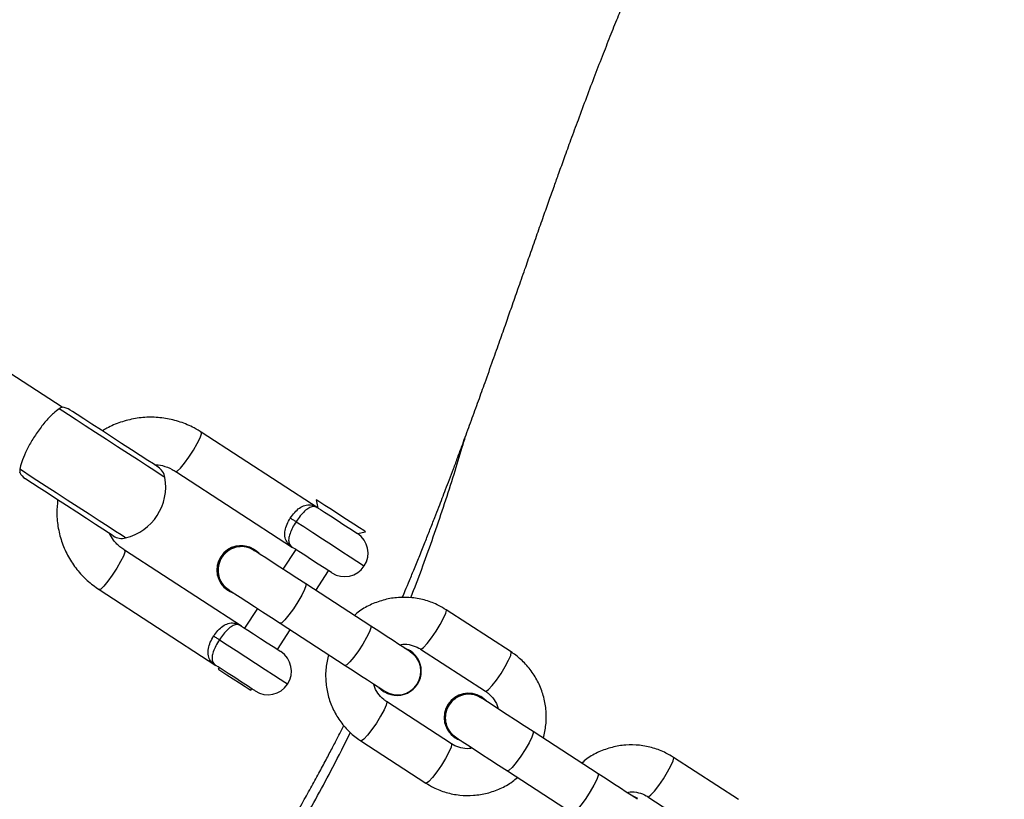
# Model space of a CAD drawing. Units: millimetres. Extents: x -3101 to -1449, y 1582 to 2849.
# Drawn here: x -2495 to -2483, y 2172 to 2182 of the extents above; entities that cross this region are included whole.
import ezdxf

# ---------------------------------------------------------------- set-up
doc = ezdxf.new("R2010")
doc.units = ezdxf.units.MM
doc.header["$LTSCALE"] = 100
doc.header["$PDSIZE"] = -1
doc.layers.add('VP-DIM', color=7, linetype='Continuous')
doc.layers.add('VP-EQ', color=7, linetype='Continuous', true_color=0x8a3492)
doc.dimstyles.get("Standard").update_dxf_attribs({"dimtxt": 14, "dimasz": 20, "dimexe": 20, "dimexo": 50, "dimgap": 20, "dimtad": 0, "dimdec": 0, "dimzin": 0, "dimdsep": 46, "dimtxsty": 'Standard', "dimcen": -0.09, "dimadec": 0, "dimazin": 0, "dimtfac": 1, "dimtdec": 4, "dimtofl": 0, "dimtmove": 0, "dimatfit": 3, "dimfxl": 70, "dimfxlon": 1, "dimtolj": 1, "dimtzin": 0, "dimarcsym": 0})

# ---------------------------------------------------------------- blocks, each defined once
blk = doc.blocks.new('*D71')
at = {"layer": 'Defpoints', "color": 0}
for p in [(-1724.652, 2829.027), (-2764.961, 2316.372), (-1724.652, 2061.682)]:
    blk.add_point(p, dxfattribs=at)
at = {"layer": 'VP-DIM', "color": 0, "lineweight": -2}
for p, q in [((-2764.961, 2759.027), (-2764.961, 2849.027)), ((-1724.652, 2759.027), (-1724.652, 2849.027)), ((-2744.961, 2829.027), (-2245.206, 2829.027)), ((-1744.652, 2829.027), (-2145.206, 2829.027))]:
    blk.add_line(p, q, dxfattribs=at)
at = {"layer": 'VP-DIM', "color": 0}
for points in [[(-2744.961, 2832.36), (-2744.961, 2825.694), (-2764.961, 2829.027)], [(-1744.652, 2825.694), (-1744.652, 2832.36), (-1724.652, 2829.027)]]:
    blk.add_solid(points, dxfattribs=at)
at = {"layer": 'VP-DIM', "color": 0, "insert": (-2195.206, 2829.027), "char_height": 20, "attachment_point": 5}
blk.add_mtext('\\A1;1040', dxfattribs=at)
blk = doc.blocks.new('*D73')
at = {"layer": 'Defpoints', "color": 0}
for p in [(-2565.144, 2615.875), (-1469.188, 2615.875), (-2445.232, 1595.966)]:
    blk.add_point(p, dxfattribs=at)
at = {"layer": 'VP-DIM', "color": 0, "lineweight": -2}
for p, q in [((-1539.188, 2615.875), (-1449.188, 2615.875)), ((-1469.188, 2595.875), (-1469.188, 2168.43)), ((-1469.188, 1615.966), (-1469.188, 2068.43)), ((-1539.188, 1595.966), (-1449.188, 1595.966))]:
    blk.add_line(p, q, dxfattribs=at)
at = {"layer": 'VP-DIM', "color": 0}
for points in [[(-1465.855, 2595.875), (-1472.521, 2595.875), (-1469.188, 2615.875)], [(-1472.521, 1615.966), (-1465.855, 1615.966), (-1469.188, 1595.966)]]:
    blk.add_solid(points, dxfattribs=at)
at = {"layer": 'VP-DIM', "color": 0, "insert": (-1469.188, 2118.43), "char_height": 20, "attachment_point": 5, "rotation": 90}
blk.add_mtext('\\A1;1020', dxfattribs=at)
blk = doc.blocks.new('*D74')
at = {"layer": 'Defpoints', "color": 0}
for p in [(-2553.403, 2450.386), (-1570.652, 2450.386), (-2395.848, 1783.185)]:
    blk.add_point(p, dxfattribs=at)
at = {"layer": 'VP-DIM', "color": 0, "lineweight": -2}
for p, q in [((-1640.652, 2450.386), (-1550.652, 2450.386)), ((-1570.652, 2430.386), (-1570.652, 2169.324)), ((-1570.652, 1803.185), (-1570.652, 2079.324)), ((-1640.652, 1783.185), (-1550.652, 1783.185))]:
    blk.add_line(p, q, dxfattribs=at)
at = {"layer": 'VP-DIM', "color": 0}
for points in [[(-1567.318, 2430.386), (-1573.985, 2430.386), (-1570.652, 2450.386)], [(-1573.985, 1803.185), (-1567.318, 1803.185), (-1570.652, 1783.185)]]:
    blk.add_solid(points, dxfattribs=at)
at = {"layer": 'VP-DIM', "color": 0, "insert": (-1570.652, 2124.324), "char_height": 20, "attachment_point": 5, "rotation": 90}
blk.add_mtext('\\A1;680', dxfattribs=at)
blk = doc.blocks.new('RB1216_')
at = {"color": 7, "linetype": 'Continuous', "lineweight": 25}
for p, q in [((500.2, 1113.62), (501.495, 1115.614)), ((497.868, 1113.149), (496.897, 1111.655)), ((497.4, 1111.328), (498.371, 1112.823)), ((499.377, 1112.169), (498.406, 1110.674)), ((498.91, 1110.347), (499.88, 1111.842)), ((496.871, 1111.615), (496.851, 1111.628)), ((497.861, 1111.504), (497.857, 1111.5)), ((497.626, 1111.125), (497.374, 1111.288)), ((496.579, 1111.209), (496.599, 1111.196)), ((498.377, 1111.162), (498.381, 1111.167)), ((497.437, 1110.833), (496.897, 1110.003)), ((497.102, 1110.869), (497.354, 1110.706)), ((498.381, 1110.635), (498.129, 1110.798)), ((497.401, 1109.676), (497.94, 1110.507)), ((497.857, 1110.379), (498.109, 1110.215)), ((499.016, 1110.372), (498.911, 1110.35)), ((495.932, 1109.802), (495.393, 1108.971)), ((498.584, 1109.847), (498.607, 1109.742)), ((496.566, 1109.511), (496.563, 1109.506)), ((496.617, 1109.571), (496.566, 1109.511)), ((495.896, 1108.644), (496.435, 1109.475)), ((497.083, 1109.169), (497.117, 1109.239)), ((497.083, 1109.169), (497.086, 1109.173)), ((497.086, 1109.173), (497.12, 1109.244)), ((497.106, 1109.039), (496.567, 1108.209)), ((497.07, 1107.882), (497.609, 1108.712)), ((495.973, 1108.598), (495.97, 1108.593)), ((496.49, 1108.255), (496.493, 1108.26)), ((495.549, 1107.927), (495.01, 1107.096)), ((495.513, 1106.769), (496.052, 1107.6)), ((495.195, 1106.262), (495.229, 1106.332)), ((495.195, 1106.262), (495.198, 1106.267)), ((495.198, 1106.267), (495.232, 1106.337)), ((495.218, 1106.132), (494.679, 1105.302)), ((495.182, 1104.975), (495.722, 1105.805))]:
    blk.add_line(p, q, dxfattribs=at)
at = {"color": 8, "linetype": 'Continuous', "lineweight": 25, "flags": 128}
for points in [[(498.528, 1112.81), (498.537, 1112.825), (498.566, 1112.868), (498.611, 1112.939), (498.673, 1113.033), (498.747, 1113.147), (498.831, 1113.276), (498.921, 1113.415), (499.013, 1113.557), (499.103, 1113.696), (499.188, 1113.827), (499.264, 1113.944), (499.327, 1114.041), (499.376, 1114.115), (499.406, 1114.163)], [(499.302, 1112.307), (499.311, 1112.322), (499.34, 1112.366), (499.385, 1112.436), (499.447, 1112.53), (499.521, 1112.645), (499.605, 1112.774), (499.695, 1112.912), (499.787, 1113.054), (499.878, 1113.194), (499.962, 1113.325), (500.038, 1113.441), (500.102, 1113.539), (500.15, 1113.613), (500.181, 1113.66)], [(498.371, 1112.823), (498.348, 1112.821), (498.297, 1112.838), (498.225, 1112.874), (498.141, 1112.923), (498.053, 1112.98), (497.974, 1113.037), (497.912, 1113.089), (497.875, 1113.128), (497.868, 1113.149), (497.868, 1113.149)], [(499.377, 1112.169), (499.385, 1112.147), (499.422, 1112.108), (499.483, 1112.057), (499.563, 1112), (499.65, 1111.943), (499.735, 1111.894), (499.807, 1111.858), (499.858, 1111.84), (499.88, 1111.842), (499.881, 1111.842)], [(497.226, 1111.611), (497.163, 1111.513), (497.088, 1111.398), (497.007, 1111.274), (496.925, 1111.147), (496.846, 1111.026), (496.777, 1110.919), (496.721, 1110.833), (496.682, 1110.772), (496.662, 1110.742), (496.66, 1110.739)], [(497.94, 1110.507), (497.917, 1110.505), (497.867, 1110.522), (497.795, 1110.558), (497.71, 1110.607), (497.622, 1110.664), (497.543, 1110.721), (497.481, 1110.773), (497.444, 1110.812), (497.437, 1110.833)], [(498.736, 1110.631), (498.673, 1110.533), (498.598, 1110.418), (498.517, 1110.293), (498.434, 1110.166), (498.356, 1110.046), (498.287, 1109.939), (498.23, 1109.852), (498.191, 1109.792), (498.172, 1109.762), (498.169, 1109.758)], [(497.401, 1109.676), (497.378, 1109.674), (497.327, 1109.692), (497.255, 1109.728), (497.17, 1109.777), (497.083, 1109.833), (497.004, 1109.891), (496.942, 1109.942), (496.905, 1109.981), (496.897, 1110.003), (496.897, 1110.003)], [(496.435, 1109.475), (496.427, 1109.471), (496.39, 1109.479), (496.328, 1109.506), (496.248, 1109.549), (496.161, 1109.603), (496.076, 1109.661), (496.004, 1109.716), (495.954, 1109.762), (495.932, 1109.793), (495.932, 1109.802)], [(497.106, 1109.039), (497.106, 1109.03), (497.128, 1109), (497.179, 1108.954), (497.25, 1108.899), (497.335, 1108.841), (497.422, 1108.787), (497.502, 1108.744), (497.564, 1108.717), (497.602, 1108.709), (497.609, 1108.712)], [(495.896, 1108.644), (495.888, 1108.641), (495.851, 1108.649), (495.789, 1108.676), (495.709, 1108.719), (495.622, 1108.773), (495.537, 1108.831), (495.465, 1108.886), (495.415, 1108.932), (495.393, 1108.962), (495.393, 1108.971)], [(496.567, 1108.209), (496.567, 1108.2), (496.589, 1108.169), (496.639, 1108.123), (496.711, 1108.068), (496.796, 1108.01), (496.883, 1107.956), (496.963, 1107.913), (497.025, 1107.886), (497.062, 1107.878), (497.07, 1107.882)], [(496.052, 1107.6), (496.029, 1107.598), (495.979, 1107.616), (495.907, 1107.651), (495.822, 1107.7), (495.735, 1107.757), (495.655, 1107.815), (495.593, 1107.866), (495.557, 1107.905), (495.549, 1107.927)], [(495.513, 1106.769), (495.49, 1106.767), (495.44, 1106.785), (495.367, 1106.821), (495.283, 1106.87), (495.195, 1106.927), (495.116, 1106.984), (495.054, 1107.035), (495.017, 1107.074), (495.01, 1107.096), (495.01, 1107.096)], [(495.218, 1106.132), (495.218, 1106.124), (495.241, 1106.093), (495.291, 1106.047), (495.363, 1105.992), (495.447, 1105.934), (495.535, 1105.88), (495.614, 1105.837), (495.677, 1105.81), (495.714, 1105.802), (495.722, 1105.805)]]:
    blk.add_lwpolyline(points, dxfattribs=at)
at = {"color": 7, "linetype": 'Continuous', "lineweight": 25, "flags": 128}
for points in [[(498.554, 1112.967), (498.564, 1112.982), (498.593, 1113.027), (498.64, 1113.099), (498.702, 1113.194), (498.775, 1113.308), (498.857, 1113.433), (498.941, 1113.564), (499.025, 1113.692), (499.103, 1113.812), (499.171, 1113.917), (499.226, 1114.002), (499.264, 1114.06), (499.284, 1114.09), (499.286, 1114.094)], [(499.435, 1112.395), (499.445, 1112.411), (499.474, 1112.455), (499.52, 1112.527), (499.582, 1112.622), (499.656, 1112.736), (499.737, 1112.861), (499.822, 1112.992), (499.906, 1113.12), (499.984, 1113.241), (500.052, 1113.346), (500.106, 1113.43), (500.145, 1113.488), (500.164, 1113.519), (500.167, 1113.522)], [(496.572, 1111.154), (496.575, 1111.159), (496.596, 1111.192), (496.635, 1111.25), (496.685, 1111.328), (496.741, 1111.414), (496.796, 1111.5), (496.844, 1111.574), (496.879, 1111.628), (496.897, 1111.655)], [(497.274, 1111.684), (497.267, 1111.674), (497.261, 1111.664), (497.254, 1111.654), (497.248, 1111.644), (497.242, 1111.635), (497.236, 1111.626), (497.231, 1111.618), (497.226, 1111.611)], [(496.851, 1111.628), (496.845, 1111.618), (496.819, 1111.579), (496.777, 1111.515), (496.726, 1111.436), (496.673, 1111.355), (496.627, 1111.283), (496.594, 1111.232), (496.579, 1111.21), (496.579, 1111.209)], [(497.866, 1111.494), (497.846, 1111.464), (497.814, 1111.414), (497.77, 1111.346), (497.715, 1111.262), (497.652, 1111.164), (497.583, 1111.058), (497.51, 1110.946), (497.437, 1110.833)], [(497.4, 1111.328), (497.383, 1111.301), (497.348, 1111.247), (497.3, 1111.173), (497.244, 1111.087), (497.188, 1111.001), (497.138, 1110.924), (497.1, 1110.865), (497.078, 1110.832), (497.075, 1110.827)], [(497.94, 1110.507), (498.013, 1110.62), (498.086, 1110.731), (498.155, 1110.838), (498.218, 1110.935), (498.273, 1111.019), (498.317, 1111.088), (498.35, 1111.138), (498.369, 1111.167)], [(498.081, 1110.173), (498.085, 1110.179), (498.106, 1110.212), (498.144, 1110.27), (498.194, 1110.347), (498.25, 1110.434), (498.306, 1110.519), (498.354, 1110.593), (498.389, 1110.647), (498.406, 1110.674)], [(498.783, 1110.704), (498.777, 1110.694), (498.77, 1110.684), (498.764, 1110.674), (498.758, 1110.664), (498.752, 1110.655), (498.746, 1110.646), (498.741, 1110.638), (498.736, 1110.631)], [(498.91, 1110.347), (498.892, 1110.32), (498.857, 1110.267), (498.809, 1110.192), (498.754, 1110.107), (498.697, 1110.02), (498.647, 1109.943), (498.609, 1109.885), (498.588, 1109.852), (498.584, 1109.847)], [(498.829, 1110.083), (498.891, 1110.179), (498.945, 1110.263), (498.987, 1110.327), (499.011, 1110.364), (499.016, 1110.372)], [(498.607, 1109.742), (498.608, 1109.743), (498.623, 1109.766), (498.657, 1109.818), (498.705, 1109.893), (498.765, 1109.985), (498.829, 1110.083)], [(496.897, 1110.003), (496.831, 1109.901), (496.769, 1109.805), (496.712, 1109.717), (496.663, 1109.642), (496.623, 1109.58), (496.593, 1109.535), (496.575, 1109.507), (496.569, 1109.498)], [(497.072, 1109.171), (497.079, 1109.18), (497.097, 1109.208), (497.126, 1109.253), (497.166, 1109.315), (497.215, 1109.39), (497.272, 1109.478), (497.334, 1109.574), (497.401, 1109.676)], [(495.978, 1108.587), (495.959, 1108.557), (495.926, 1108.508), (495.882, 1108.439), (495.827, 1108.355), (495.764, 1108.258), (495.695, 1108.151), (495.622, 1108.04), (495.549, 1107.927)], [(496.052, 1107.6), (496.126, 1107.713), (496.198, 1107.825), (496.267, 1107.931), (496.33, 1108.028), (496.385, 1108.112), (496.43, 1108.181), (496.462, 1108.231), (496.481, 1108.26)], [(495.185, 1106.264), (495.191, 1106.273), (495.209, 1106.301), (495.238, 1106.347), (495.278, 1106.408), (495.327, 1106.484), (495.384, 1106.571), (495.447, 1106.667), (495.513, 1106.769)]]:
    blk.add_lwpolyline(points, dxfattribs=at)
at = {"color": 7, "linetype": 'Continuous', "lineweight": 25}
for centre, radius, start, end in [((499.454, 1113.985), 0.2, 116.8427, 147), ((499.999, 1113.631), 0.2, 327, 357.1569), ((498.722, 1112.858), 0.2, 147, 193.9674), ((499.184, 1112.973), 0.676, 193.9674, 280.0326), ((499.267, 1112.504), 0.2, 280.0326, 327), ((498.119, 1111.334), 0.31, 327.4241, 146.578), ((498.117, 1111.33), 0.31, 312.7627, 161.2388), ((496.823, 1110.99), 0.3, 147, 237), ((496.823, 1110.99), 0.3, 237, 327), ((498.333, 1110.01), 0.3, 147, 237), ((498.333, 1110.01), 0.3, 237, 327), ((496.824, 1109.339), 0.31, 132.845, 326.6985), ((496.821, 1109.334), 0.3, 147, 327), ((496.229, 1108.423), 0.31, 312.7644, 161.2371), ((496.232, 1108.427), 0.31, 327.4277, 146.5745)]:
    blk.add_arc(centre, radius, start, end, dxfattribs=at)
for points, knots in [([(475.346, 1122.783), (475.419, 1122.75), (475.677, 1122.632), (476.113, 1122.43), (476.65, 1122.178), (477.135, 1121.947), (477.574, 1121.736), (477.978, 1121.539), (478.392, 1121.334), (478.822, 1121.119), (479.317, 1120.867), (479.88, 1120.575), (480.515, 1120.238), (481.119, 1119.908), (481.688, 1119.589), (482.207, 1119.29), (482.716, 1118.99), (483.206, 1118.693), (483.723, 1118.372), (484.26, 1118.028), (484.813, 1117.662), (485.269, 1117.351), (485.636, 1117.096), (485.917, 1116.898), (486.183, 1116.708), (486.431, 1116.529), (486.632, 1116.384), (486.788, 1116.27), (486.909, 1116.182), (487.039, 1116.086), (487.189, 1115.975), (487.365, 1115.845), (487.561, 1115.699), (487.797, 1115.523), (488.052, 1115.332), (488.316, 1115.133), (488.567, 1114.943), (488.816, 1114.755), (489.15, 1114.501), (489.562, 1114.19), (489.996, 1113.862), (490.382, 1113.573), (490.736, 1113.31), (491.112, 1113.034), (491.511, 1112.745), (492.034, 1112.371), (492.672, 1111.929), (493.415, 1111.437), (494.145, 1110.979), (494.866, 1110.555), (495.495, 1110.208), (495.89, 1110.009), (496.038, 1109.934)], [0, 0, 0, 0, 0.009929, 0.035347, 0.060068, 0.084092, 0.102808, 0.12148, 0.141017, 0.161456, 0.182794, 0.2121, 0.242949, 0.275342, 0.301117, 0.327444, 0.353022, 0.37773, 0.401568, 0.431469, 0.459878, 0.486796, 0.502231, 0.51702, 0.530703, 0.543231, 0.554605, 0.560483, 0.565998, 0.571868, 0.578848, 0.586936, 0.596133, 0.605966, 0.61937, 0.631777, 0.643433, 0.655272, 0.667386, 0.69126, 0.714189, 0.73049, 0.747868, 0.766354, 0.785947, 0.806622, 0.843516, 0.879273, 0.913893, 0.947491, 0.980249, 1, 1, 1, 1]), ([(499.406, 1114.163), (499.382, 1114.162), (499.354, 1114.161), (499.363, 1114.163), (499.364, 1114.163)], [0, 0, 0, 0, 0.85483, 1, 1, 1, 1]), ([(500.181, 1113.66), (500.163, 1113.683), (500.128, 1113.728), (500.027, 1113.828), (499.899, 1113.929), (499.757, 1114.02), (499.618, 1114.092), (499.49, 1114.143), (499.435, 1114.156), (499.406, 1114.163)], [0, 0, 0, 0, 0.145681, 0.291415, 0.43576, 0.575074, 0.712327, 0.851637, 1, 1, 1, 1]), ([(499.016, 1113.679), (498.959, 1113.684), (498.837, 1113.696), (498.65, 1113.675), (498.462, 1113.625), (498.284, 1113.545), (498.123, 1113.437), (497.98, 1113.306), (497.905, 1113.201), (497.868, 1113.149)], [0, 0, 0, 0, 0.1285902, 0.274246, 0.419834, 0.5653788, 0.7108325, 0.8562094, 1, 1, 1, 1]), ([(500.198, 1113.621), (500.198, 1113.623), (500.199, 1113.627), (500.186, 1113.65), (500.181, 1113.66)], [0, 0, 0, 0, 0.535834, 1, 1, 1, 1]), ([(491.598, 1112.999), (491.592, 1113.004), (491.57, 1113.021), (491.522, 1113.057), (491.457, 1113.107), (491.396, 1113.153), (491.349, 1113.189), (491.315, 1113.214), (491.285, 1113.237), (491.259, 1113.256), (491.241, 1113.269), (491.226, 1113.281), (491.225, 1113.281), (491.25, 1113.262), (491.299, 1113.223), (491.351, 1113.182), (491.441, 1113.111), (491.562, 1113.015), (491.717, 1112.894), (491.882, 1112.765), (492.067, 1112.622), (492.281, 1112.46), (492.542, 1112.263), (492.855, 1112.032), (493.219, 1111.771), (493.587, 1111.516), (493.917, 1111.295), (494.202, 1111.112), (494.443, 1110.961), (494.672, 1110.821), (494.9, 1110.686), (495.119, 1110.56), (495.327, 1110.443), (495.513, 1110.341), (495.686, 1110.249), (495.843, 1110.166), (495.989, 1110.091), (496.084, 1110.043), (496.131, 1110.019)], [0, 0, 0, 0, 0.002831, 0.010099, 0.015972, 0.020742, 0.022853, 0.024857, 0.026683, 0.028331, 0.030053, 0.032069, 0.037458, 0.046355, 0.058056, 0.070146, 0.082082, 0.118601, 0.149934, 0.180699, 0.220023, 0.262646, 0.308567, 0.375228, 0.447791, 0.522314, 0.590676, 0.640756, 0.686744, 0.728643, 0.769603, 0.813645, 0.850197, 0.885092, 0.917221, 0.946583, 0.97351, 1, 1, 1, 1]), ([(499.874, 1111.833), (499.895, 1111.866), (499.95, 1111.954), (500.015, 1112.11), (500.062, 1112.298), (500.077, 1112.492), (500.061, 1112.686), (500.011, 1112.874), (499.955, 1113.016), (499.908, 1113.087), (499.896, 1113.105)], [0, 0, 0, 0, 0.087359, 0.231408, 0.375545, 0.51969, 0.663869, 0.808083, 0.952397, 1, 1, 1, 1]), ([(498.371, 1112.823), (498.382, 1112.838), (498.419, 1112.891), (498.488, 1112.962), (498.557, 1113), (498.586, 1113.017)], [0, 0, 0, 0, 0.197348, 0.660709, 1, 1, 1, 1]), ([(499.467, 1112.445), (499.464, 1112.41), (499.456, 1112.329), (499.418, 1112.235), (499.384, 1112.181), (499.374, 1112.165)], [0, 0, 0, 0, 0.3564707, 0.8093706, 1, 1, 1, 1]), ([(496.897, 1111.655), (496.897, 1111.655), (496.901, 1111.661), (496.922, 1111.692), (496.964, 1111.734), (497.034, 1111.758), (497.111, 1111.755), (497.193, 1111.731), (497.247, 1111.7), (497.274, 1111.684)], [0, 0, 0, 0, 0.002263, 0.05464, 0.292519, 0.493798, 0.67075, 0.836778, 1, 1, 1, 1]), ([(497.226, 1111.611), (497.2, 1111.627), (497.147, 1111.659), (497.07, 1111.692), (497.002, 1111.708), (496.944, 1111.703), (496.914, 1111.679), (496.9, 1111.659), (496.897, 1111.655), (496.897, 1111.655)], [0, 0, 0, 0, 0.166391, 0.333847, 0.509862, 0.70815, 0.944563, 0.997711, 1, 1, 1, 1]), ([(497.274, 1111.684), (497.299, 1111.666), (497.349, 1111.63), (497.405, 1111.564), (497.439, 1111.495), (497.445, 1111.422), (497.424, 1111.367), (497.404, 1111.334), (497.4, 1111.328), (497.4, 1111.328)], [0, 0, 0, 0, 0.163239, 0.32926, 0.506193, 0.707455, 0.945344, 0.997712, 1, 1, 1, 1]), ([(497.4, 1111.328), (497.4, 1111.328), (497.403, 1111.332), (497.416, 1111.353), (497.425, 1111.391), (497.406, 1111.446), (497.363, 1111.501), (497.302, 1111.558), (497.252, 1111.593), (497.226, 1111.611)], [0, 0, 0, 0, 0.002307, 0.055426, 0.291834, 0.49016, 0.66615, 0.833575, 1, 1, 1, 1]), ([(498.361, 1111.161), (498.374, 1111.181), (498.406, 1111.228), (498.422, 1111.321), (498.408, 1111.421), (498.36, 1111.512), (498.285, 1111.583), (498.192, 1111.624), (498.089, 1111.633), (497.991, 1111.608), (497.909, 1111.556), (497.876, 1111.504), (497.861, 1111.481)], [0, 0, 0, 0, 0.075283, 0.180085, 0.284864, 0.3896, 0.494322, 0.599058, 0.703783, 0.808479, 0.913222, 1, 1, 1, 1]), ([(497.412, 1111.349), (497.41, 1111.346), (497.408, 1111.339), (497.403, 1111.332), (497.4, 1111.328)], [0, 0, 0, 0, 0.483213, 1, 1, 1, 1]), ([(498.406, 1110.674), (498.407, 1110.674), (498.411, 1110.68), (498.432, 1110.712), (498.474, 1110.753), (498.544, 1110.778), (498.621, 1110.775), (498.703, 1110.75), (498.757, 1110.719), (498.783, 1110.704)], [0, 0, 0, 0, 0.00223, 0.054639, 0.292519, 0.493798, 0.67075, 0.836778, 1, 1, 1, 1]), ([(498.736, 1110.631), (498.71, 1110.647), (498.657, 1110.679), (498.58, 1110.711), (498.512, 1110.728), (498.454, 1110.723), (498.424, 1110.699), (498.409, 1110.678), (498.407, 1110.674), (498.406, 1110.674)], [0, 0, 0, 0, 0.166406, 0.333841, 0.509849, 0.708174, 0.944589, 0.997711, 1, 1, 1, 1]), ([(498.783, 1110.704), (498.808, 1110.686), (498.859, 1110.649), (498.915, 1110.584), (498.949, 1110.515), (498.955, 1110.441), (498.934, 1110.386), (498.914, 1110.354), (498.91, 1110.348), (498.91, 1110.347)], [0, 0, 0, 0, 0.163243, 0.32924, 0.506206, 0.707468, 0.945345, 0.997745, 1, 1, 1, 1]), ([(498.91, 1110.347), (498.91, 1110.348), (498.912, 1110.352), (498.925, 1110.373), (498.935, 1110.41), (498.916, 1110.465), (498.873, 1110.521), (498.812, 1110.578), (498.761, 1110.613), (498.736, 1110.631)], [0, 0, 0, 0, 0.002307, 0.055427, 0.291857, 0.490165, 0.666157, 0.833667, 1, 1, 1, 1]), ([(498.921, 1110.369), (498.92, 1110.366), (498.917, 1110.359), (498.912, 1110.351), (498.91, 1110.347)], [0, 0, 0, 0, 0.483625, 1, 1, 1, 1]), ([(497.035, 1110.214), (496.979, 1110.227), (496.865, 1110.254), (496.687, 1110.254), (496.511, 1110.225), (496.344, 1110.165), (496.19, 1110.076), (496.056, 1109.963), (495.975, 1109.866), (495.938, 1109.811), (495.932, 1109.802)], [0, 0, 0, 0, 0.1366415, 0.277548, 0.4184074, 0.5591927, 0.6998617, 0.8404664, 0.9735969, 1, 1, 1, 1]), ([(497.609, 1108.712), (497.628, 1108.744), (497.678, 1108.826), (497.734, 1108.971), (497.768, 1109.145), (497.771, 1109.323), (497.743, 1109.498), (497.683, 1109.666), (497.613, 1109.797), (497.555, 1109.863), (497.536, 1109.885)], [0, 0, 0, 0, 0.088073, 0.228525, 0.369069, 0.509618, 0.650209, 0.790888, 0.93163, 1, 1, 1, 1]), ([(496.435, 1109.475), (496.443, 1109.487), (496.473, 1109.529), (496.54, 1109.586), (496.611, 1109.628), (496.653, 1109.635), (496.659, 1109.636)], [0, 0, 0, 0, 0.154469, 0.547238, 0.940293, 1, 1, 1, 1]), ([(497.161, 1109.307), (497.164, 1109.294), (497.175, 1109.244), (497.161, 1109.158), (497.133, 1109.083), (497.111, 1109.046), (497.106, 1109.039)], [0, 0, 0, 0, 0.143184, 0.535379, 0.911043, 1, 1, 1, 1]), ([(497.765, 1109.272), (497.795, 1109.259), (497.87, 1109.228), (497.993, 1109.176), (498.143, 1109.115), (498.307, 1109.048), (498.472, 1108.982), (498.634, 1108.918), (498.782, 1108.859), (498.917, 1108.807), (499.037, 1108.761), (499.153, 1108.716), (499.279, 1108.668), (499.416, 1108.616), (499.587, 1108.552), (499.794, 1108.476), (500.034, 1108.388), (500.278, 1108.299), (500.534, 1108.208), (500.792, 1108.116), (501.046, 1108.026), (501.273, 1107.946), (501.491, 1107.87), (501.72, 1107.79), (501.953, 1107.708), (502.188, 1107.626), (502.414, 1107.547), (502.636, 1107.468), (502.842, 1107.396), (503.025, 1107.33), (503.207, 1107.265), (503.403, 1107.195), (503.631, 1107.112), (503.888, 1107.017), (504.165, 1106.914), (504.447, 1106.807), (504.717, 1106.703), (504.971, 1106.603), (505.201, 1106.511), (505.413, 1106.424), (505.612, 1106.342), (505.81, 1106.258), (506.015, 1106.171), (506.216, 1106.084), (506.416, 1105.995), (506.608, 1105.908), (506.798, 1105.821), (506.976, 1105.738), (507.154, 1105.653), (507.346, 1105.561), (507.568, 1105.453), (507.809, 1105.333), (508.054, 1105.21), (508.29, 1105.088), (508.528, 1104.964), (508.755, 1104.845), (508.973, 1104.728), (509.171, 1104.621), (509.368, 1104.514), (509.56, 1104.409), (509.745, 1104.307), (509.915, 1104.211), (510.057, 1104.132), (510.177, 1104.063), (510.289, 1104), (510.414, 1103.929), (510.522, 1103.867), (510.581, 1103.833), (510.601, 1103.821)], [0, 0, 0, 0, 0.0053969, 0.0136213, 0.0231737, 0.0340558, 0.0452008, 0.0553025, 0.0655651, 0.0744594, 0.0820648, 0.0899923, 0.0988749, 0.1087125, 0.119506, 0.1359074, 0.1541146, 0.1725492, 0.1898272, 0.210899, 0.2299473, 0.2469721, 0.2629711, 0.2810218, 0.3013409, 0.3188978, 0.3378345, 0.3562599, 0.3729405, 0.387876, 0.4010663, 0.4176991, 0.436786, 0.4584783, 0.4827357, 0.5070797, 0.5300349, 0.5516012, 0.5717955, 0.5892304, 0.6063057, 0.6230214, 0.6401695, 0.6589179, 0.6747781, 0.6915859, 0.7077899, 0.722635, 0.7361214, 0.7520832, 0.7699106, 0.7899496, 0.8095667, 0.8274091, 0.845099, 0.8643795, 0.8790933, 0.8940911, 0.9086648, 0.9228106, 0.9365283, 0.949326, 0.9602038, 0.967398, 0.9754515, 0.9849332, 0.994989, 1, 1, 1, 1]), ([(497.763, 1109.165), (497.795, 1109.152), (497.947, 1109.09), (498.223, 1108.989), (498.594, 1108.856), (498.97, 1108.73), (499.338, 1108.612), (499.623, 1108.524), (499.781, 1108.477), (499.827, 1108.464)], [0, 0, 0, 0, 0.043899, 0.214001, 0.391007, 0.574921, 0.757799, 0.928928, 1, 1, 1, 1]), ([(495.393, 1108.971), (495.374, 1108.939), (495.324, 1108.857), (495.268, 1108.712), (495.234, 1108.538), (495.231, 1108.361), (495.259, 1108.185), (495.319, 1108.018), (495.389, 1107.887), (495.447, 1107.82), (495.466, 1107.799)], [0, 0, 0, 0, 0.088091, 0.228527, 0.36907, 0.509617, 0.650207, 0.790872, 0.93163, 1, 1, 1, 1]), ([(495.841, 1108.376), (495.838, 1108.389), (495.827, 1108.439), (495.841, 1108.525), (495.869, 1108.601), (495.891, 1108.637), (495.896, 1108.644)], [0, 0, 0, 0, 0.143175, 0.53525, 0.910955, 1, 1, 1, 1]), ([(496.473, 1108.254), (496.486, 1108.274), (496.519, 1108.322), (496.534, 1108.414), (496.52, 1108.515), (496.472, 1108.606), (496.398, 1108.676), (496.304, 1108.718), (496.202, 1108.727), (496.104, 1108.701), (496.021, 1108.649), (495.988, 1108.598), (495.973, 1108.574)], [0, 0, 0, 0, 0.075285, 0.180086, 0.284865, 0.3896, 0.494322, 0.599013, 0.703736, 0.80848, 0.913223, 1, 1, 1, 1]), ([(496.567, 1108.209), (496.559, 1108.197), (496.529, 1108.155), (496.462, 1108.097), (496.391, 1108.055), (496.349, 1108.048), (496.343, 1108.047)], [0, 0, 0, 0, 0.1544873, 0.5471847, 0.9402856, 1, 1, 1, 1]), ([(495.967, 1107.469), (496.023, 1107.456), (496.137, 1107.43), (496.315, 1107.429), (496.491, 1107.458), (496.658, 1107.518), (496.812, 1107.607), (496.946, 1107.72), (497.027, 1107.817), (497.064, 1107.873), (497.07, 1107.882)], [0, 0, 0, 0, 0.136636, 0.277541, 0.4184, 0.559177, 0.699845, 0.840477, 0.973581, 1, 1, 1, 1]), ([(495.722, 1105.805), (495.741, 1105.837), (495.79, 1105.919), (495.846, 1106.064), (495.881, 1106.238), (495.884, 1106.416), (495.855, 1106.592), (495.795, 1106.759), (495.725, 1106.89), (495.667, 1106.956), (495.648, 1106.978)], [0, 0, 0, 0, 0.088106, 0.228539, 0.36908, 0.509624, 0.650212, 0.790874, 0.931631, 1, 1, 1, 1]), ([(495.273, 1106.4), (495.276, 1106.387), (495.287, 1106.338), (495.274, 1106.251), (495.246, 1106.176), (495.223, 1106.139), (495.218, 1106.132)], [0, 0, 0, 0, 0.143179, 0.535346, 0.911046, 1, 1, 1, 1])]:
    blk.add_open_spline(points, degree=3, knots=knots, dxfattribs=at)
blk = doc.blocks.new('rb1216 2D')
at = {"rotation": 90}
blk.add_blockref('RB1216_', (-1381.264, 1677.314), dxfattribs=at)

msp = doc.modelspace()

# ---------------------------------------------------------------- block references
at = {"layer": 'VP-EQ', "color": 0}
msp.add_blockref('rb1216 2D', (0, 0), dxfattribs=at)

# ---------------------------------------------------------------- dimensions: what is measured, and where the dimension line sits
at = {"layer": 'VP-DIM', "color": 0}
for base, p1, p2, angle, picture, middle in [((-1724.652, 2829.027), (-2764.961, 2316.372), (-1724.652, 2061.682), 180, '*D71', (-2195.206, 2829.027)), ((-1469.188, 2615.875), (-2445.232, 1595.966), (-2565.144, 2615.875), 90, '*D73', (-1469.188, 2118.43))]:
    dim = msp.add_linear_dim(base=base, p1=p1, p2=p2, angle=angle, dimstyle='Standard', override={"dimtxt": 20}, dxfattribs=at)
    dim.commit()
    dim.dimension.update_dxf_attribs({"geometry": picture, "text_midpoint": middle, "dimtype": 160})
dim = msp.add_linear_dim(base=(-1570.652, 2450.386), p1=(-2395.848, 1783.185), p2=(-2553.403, 2450.386), angle=90, text='680', dimstyle='Standard', override={"dimtxt": 20}, dxfattribs=at)
dim.commit()
dim.dimension.update_dxf_attribs({"geometry": '*D74', "text_midpoint": (-1570.652, 2124.324), "dimtype": 160})

doc.saveas('drawing.dxf')
